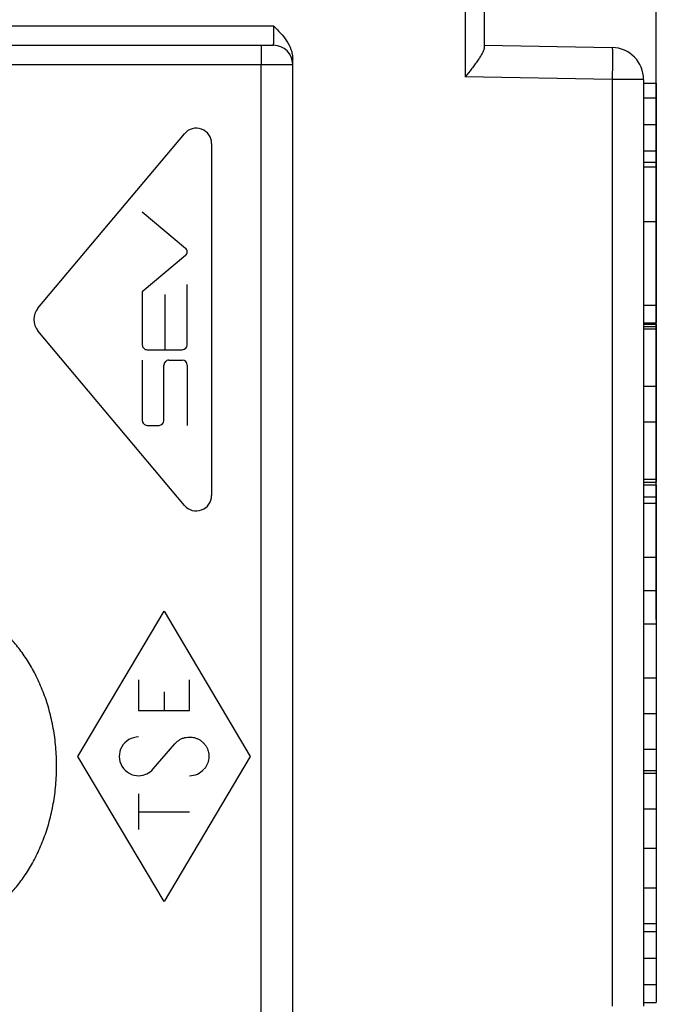
# Model space of a CAD drawing. Units: millimetres. Extents: x 73.5 to 163, y 58.2 to 130.2.
# Drawn here: x 102.4 to 112.4, y 76 to 91.4 of the extents above; entities that cross this region are included whole.
import ezdxf

# ---------------------------------------------------------------- set-up
doc = ezdxf.new("R2010")
doc.units = ezdxf.units.MM
doc.header["$LTSCALE"] = 16.335
doc.layers.get('0').update_dxf_attribs({"linetype": 'CONTINUOUS'})
for name, color, linetype in [('218', 7, 'CONTINUOUS'), ('ASSI', 7, 'CONTINUOUS'), ('CURVE', 7, 'CONTINUOUS')]:
    doc.layers.add(name, color=color, linetype=linetype)
doc.styles.get("Standard").update_dxf_attribs({"font": 'txt', "width": 0.8})
doc.dimstyles.new('DIMSTYLE_1', dxfattribs={"dimtxt": 3, "dimasz": 3, "dimexe": 1.5, "dimexo": 0.5, "dimgap": 0.75, "dimtad": 1, "dimtxsty": 'STANDARD', "dimblk": '_FILLED', "dimblk1": '_FILLED', "dimblk2": '_FILLED', "dimcen": 0.09, "dimazin": 2, "dimtfac": 1, "dimtofl": 0, "dimtmove": 0, "dimatfit": 3, "dimldrblk": '_FILLED', "dimfxl": 1, "dimtolj": 1, "dimarcsym": 0})
doc.dimstyles.new('DIMSTYLE_2', dxfattribs={"dimtxt": 3, "dimasz": 3, "dimexe": 1.5, "dimexo": 0.5, "dimgap": 0.75, "dimtad": 1, "dimdec": 1, "dimtxsty": 'STANDARD', "dimblk": '_FILLED', "dimblk1": '_FILLED', "dimblk2": '_FILLED', "dimcen": 0.09, "dimazin": 2, "dimtfac": 1, "dimtdec": 1, "dimtofl": 0, "dimtmove": 0, "dimatfit": 3, "dimldrblk": '_FILLED', "dimfxl": 1, "dimtolj": 1, "dimarcsym": 0})

# ---------------------------------------------------------------- blocks, each defined once
blk = doc.blocks.new('_FILLED')
at = {"color": 0, "linetype": 'BYBLOCK'}
blk.add_solid([(0, 0), (-1, 0.3167), (-1, -0.3167)], dxfattribs=at)
blk = doc.blocks.new('*D2')
at = {"color": 7, "linetype": 'CONTINUOUS'}
for p, q in [((73.497, 67.639), (73.497, 127.79)), ((112.383, 82.034), (112.383, 127.79)), ((73.497, 126.29), (92.94, 126.29)), ((112.383, 126.29), (92.94, 126.29))]:
    blk.add_line(p, q, dxfattribs=at)
at = {"color": 7, "linetype": 'CONTINUOUS', "xscale": 3, "yscale": 3, "zscale": 3, "rotation": 180}
blk.add_blockref('_FILLED', (73.497, 126.29), dxfattribs=at)
at = {"color": 7, "linetype": 'CONTINUOUS', "xscale": 3, "yscale": 3, "zscale": 3}
blk.add_blockref('_FILLED', (112.383, 126.29), dxfattribs=at)
blk = doc.blocks.new('*D3')
at = {"color": 7, "linetype": 'CONTINUOUS'}
for p, q in [((86.683, 108.09), (86.683, 117.79)), ((112.383, 89.635), (112.383, 117.79)), ((86.683, 116.29), (99.533, 116.29)), ((112.383, 116.29), (99.533, 116.29))]:
    blk.add_line(p, q, dxfattribs=at)
at = {"color": 7, "linetype": 'CONTINUOUS', "xscale": 3, "yscale": 3, "zscale": 3, "rotation": 180}
blk.add_blockref('_FILLED', (86.683, 116.29), dxfattribs=at)
at = {"color": 7, "linetype": 'CONTINUOUS', "xscale": 3, "yscale": 3, "zscale": 3}
blk.add_blockref('_FILLED', (112.383, 116.29), dxfattribs=at)

msp = doc.modelspace()

# ---------------------------------------------------------------- linework, layer by layer
at = {"layer": '218', "color": 250, "linetype": 'CONTINUOUS'}
for p, q in [((109.388, 96.791), (109.388, 90.543)), ((106.388, 91.338), (96.888, 91.338)), ((97.488, 90.738), (106.683, 90.738)), ((106.191, 75.738), (106.191, 90.738)), ((111.691, 90.503), (109.388, 90.543)), ((112.183, 90.503), (111.691, 90.503)), ((111.691, 90.503), (111.691, 75.973)), ((112.183, 79.67), (112.383, 79.67))]:
    msp.add_line(p, q, dxfattribs=at)
at = {"layer": '218', "color": 7, "linetype": 'CONTINUOUS'}
for p, q in [((109.683, 96.791), (109.683, 90.994)), ((97.483, 91.038), (106.383, 91.038)), ((109.683, 91.038), (111.691, 91.003)), ((106.683, 90.738), (106.683, 90.821)), ((106.683, 75.738), (106.683, 90.738)), ((112.183, 90.503), (112.183, 75.973)), ((112.183, 90.445), (112.383, 90.445)), ((112.383, 90.445), (112.383, 86.684)), ((112.183, 90.214), (112.383, 90.214)), ((112.183, 89.798), (112.383, 89.798)), ((112.183, 89.382), (112.383, 89.382)), ((112.183, 89.206), (112.383, 89.206)), ((112.183, 89.135), (112.383, 89.135)), ((112.183, 88.276), (112.383, 88.276)), ((112.183, 86.965), (112.383, 86.965)), ((112.183, 86.684), (112.383, 86.684)), ((112.183, 86.668), (112.383, 86.668)), ((112.183, 86.628), (112.383, 86.628)), ((112.383, 86.668), (112.383, 84.19)), ((112.183, 86.592), (112.383, 86.592)), ((112.183, 85.693), (112.383, 85.693)), ((112.183, 85.133), (112.383, 85.133)), ((112.183, 84.234), (112.383, 84.234)), ((112.183, 84.19), (112.383, 84.19)), ((112.183, 84.146), (112.383, 84.146)), ((112.383, 84.146), (112.383, 76.031)), ((112.183, 83.956), (112.383, 83.956)), ((112.183, 83.86), (112.383, 83.86)), ((112.183, 83.014), (112.383, 83.014)), ((112.183, 82.491), (112.383, 82.491)), ((112.183, 81.968), (112.383, 81.968)), ((112.183, 81.121), (112.383, 81.121)), ((112.183, 80.561), (112.383, 80.561)), ((112.183, 80.001), (112.383, 80.001)), ((112.183, 79.628), (112.383, 79.628)), ((112.183, 79.068), (112.383, 79.068)), ((112.183, 78.449), (112.383, 78.449)), ((112.183, 77.83), (112.383, 77.83)), ((112.183, 77.27), (112.383, 77.27)), ((112.183, 77.142), (112.383, 77.142)), ((112.183, 76.728), (112.383, 76.728)), ((112.183, 76.312), (112.383, 76.312)), ((112.183, 76.031), (112.383, 76.031))]:
    msp.add_line(p, q, dxfattribs=at)
for centre, radius, end in [((106.383, 90.738), 0.3, 90), ((111.683, 90.503), 0.5, 89)]:
    msp.add_arc(centre, radius, 0, end, dxfattribs=at)
at = {"layer": '218', "color": 250, "linetype": 'CONTINUOUS'}
for points, knots in [([(106.383, 91.038), (106.383, 91.038), (106.383, 91.039), (106.383, 91.04), (106.383, 91.041), (106.384, 91.044), (106.384, 91.047), (106.384, 91.053), (106.385, 91.062), (106.385, 91.074), (106.386, 91.089), (106.386, 91.107), (106.386, 91.126), (106.387, 91.148), (106.387, 91.181), (106.387, 91.225), (106.388, 91.28), (106.388, 91.318), (106.388, 91.338)], [0, 0, 0, 0, 0.001477, 0.005182, 0.011242, 0.019665, 0.030438, 0.043539, 0.0766, 0.11854, 0.168961, 0.22738, 0.293238, 0.365904, 0.444678, 0.617474, 0.804984, 1, 1, 1, 1]), ([(106.186, 91.038), (106.186, 91.038), (106.186, 91.037), (106.187, 91.036), (106.187, 91.034), (106.187, 91.032), (106.187, 91.029), (106.188, 91.023), (106.188, 91.014), (106.189, 91.002), (106.189, 90.987), (106.189, 90.969), (106.19, 90.949), (106.19, 90.928), (106.191, 90.895), (106.191, 90.851), (106.191, 90.796), (106.191, 90.757), (106.191, 90.738)], [0, 0, 0, 0, 0.001478, 0.005186, 0.011248, 0.019677, 0.030457, 0.043564, 0.076643, 0.1186, 0.169039, 0.227475, 0.293346, 0.36602, 0.444795, 0.617575, 0.805035, 1, 1, 1, 1]), ([(111.691, 91.003), (111.692, 91.003), (111.692, 91.002), (111.692, 91), (111.693, 90.997), (111.693, 90.993), (111.693, 90.987), (111.693, 90.981), (111.694, 90.973), (111.694, 90.961), (111.694, 90.942), (111.695, 90.917), (111.695, 90.888), (111.695, 90.855), (111.695, 90.819), (111.695, 90.78), (111.694, 90.738), (111.694, 90.678), (111.693, 90.599), (111.692, 90.535), (111.691, 90.503)], [0, 0, 0, 0, 0.001477, 0.005185, 0.011248, 0.019676, 0.030454, 0.04356, 0.058967, 0.076636, 0.118592, 0.169027, 0.227459, 0.293328, 0.365998, 0.444773, 0.528893, 0.617551, 0.80502, 1, 1, 1, 1])]:
    msp.add_open_spline(points, degree=3, knots=knots, dxfattribs=at)
at = {"layer": '218', "color": 7, "linetype": 'CONTINUOUS'}
for points, knots in [([(106.388, 91.338), (106.424, 91.302), (106.496, 91.23), (106.592, 91.111), (106.651, 90.996), (106.678, 90.898), (106.683, 90.847), (106.683, 90.821)], [0, 0, 0, 0, 0.250177, 0.50021, 0.749921, 0.874974, 1, 1, 1, 1]), ([(109.683, 90.994), (109.683, 90.988), (109.681, 90.974), (109.674, 90.954), (109.664, 90.931), (109.646, 90.897), (109.618, 90.851), (109.578, 90.793), (109.534, 90.733), (109.471, 90.649), (109.421, 90.586), (109.388, 90.543)], [0, 0, 0, 0, 0.033795, 0.07386, 0.119992, 0.171552, 0.287938, 0.417601, 0.556354, 0.70114, 1, 1, 1, 1])]:
    msp.add_open_spline(points, degree=3, knots=knots, dxfattribs=at)
at = {"layer": 'ASSI', "color": 250, "linetype": 'CONTINUOUS'}
for p, q in [((109.388, 96.791), (109.388, 90.543)), ((106.388, 91.338), (96.888, 91.338)), ((97.488, 90.738), (106.683, 90.738)), ((106.191, 75.738), (106.191, 90.738)), ((111.691, 90.503), (109.388, 90.543)), ((112.183, 90.503), (111.691, 90.503)), ((111.691, 90.503), (111.691, 75.973)), ((112.183, 79.67), (112.383, 79.67))]:
    msp.add_line(p, q, dxfattribs=at)
at = {"layer": 'ASSI', "color": 7, "linetype": 'CONTINUOUS'}
for p, q in [((109.683, 96.791), (109.683, 90.994)), ((97.483, 91.038), (106.383, 91.038)), ((109.683, 91.038), (111.691, 91.003)), ((106.683, 90.738), (106.683, 90.821)), ((106.683, 75.738), (106.683, 90.738)), ((112.183, 90.503), (112.183, 75.973)), ((112.183, 90.445), (112.383, 90.445)), ((112.383, 90.445), (112.383, 86.684)), ((112.183, 90.214), (112.383, 90.214)), ((112.183, 89.798), (112.383, 89.798)), ((112.183, 89.382), (112.383, 89.382)), ((112.183, 89.206), (112.383, 89.206)), ((112.183, 89.135), (112.383, 89.135)), ((112.183, 88.276), (112.383, 88.276)), ((112.183, 86.965), (112.383, 86.965)), ((112.183, 86.684), (112.383, 86.684)), ((112.183, 86.668), (112.383, 86.668)), ((112.183, 86.628), (112.383, 86.628)), ((112.383, 86.668), (112.383, 84.19)), ((112.183, 86.592), (112.383, 86.592)), ((112.183, 85.693), (112.383, 85.693)), ((112.183, 85.133), (112.383, 85.133)), ((112.183, 84.234), (112.383, 84.234)), ((112.183, 84.19), (112.383, 84.19)), ((112.183, 84.146), (112.383, 84.146)), ((112.383, 84.146), (112.383, 76.031)), ((112.183, 83.956), (112.383, 83.956)), ((112.183, 83.86), (112.383, 83.86)), ((112.183, 83.014), (112.383, 83.014)), ((112.183, 82.491), (112.383, 82.491)), ((112.183, 81.968), (112.383, 81.968)), ((112.183, 81.121), (112.383, 81.121)), ((112.183, 80.561), (112.383, 80.561)), ((112.183, 80.001), (112.383, 80.001)), ((112.183, 79.628), (112.383, 79.628)), ((112.183, 79.068), (112.383, 79.068)), ((112.183, 78.449), (112.383, 78.449)), ((112.183, 77.83), (112.383, 77.83)), ((112.183, 77.27), (112.383, 77.27)), ((112.183, 77.142), (112.383, 77.142)), ((112.183, 76.728), (112.383, 76.728)), ((112.183, 76.312), (112.383, 76.312)), ((112.183, 76.031), (112.383, 76.031))]:
    msp.add_line(p, q, dxfattribs=at)
for centre, radius, end in [((106.383, 90.738), 0.3, 90), ((111.683, 90.503), 0.5, 89)]:
    msp.add_arc(centre, radius, 0, end, dxfattribs=at)
at = {"layer": 'ASSI', "color": 250, "linetype": 'CONTINUOUS'}
for points, knots in [([(106.383, 91.038), (106.383, 91.038), (106.383, 91.039), (106.383, 91.04), (106.383, 91.041), (106.384, 91.044), (106.384, 91.047), (106.384, 91.053), (106.385, 91.062), (106.385, 91.074), (106.386, 91.089), (106.386, 91.107), (106.386, 91.126), (106.387, 91.148), (106.387, 91.181), (106.387, 91.225), (106.388, 91.28), (106.388, 91.318), (106.388, 91.338)], [0, 0, 0, 0, 0.001477, 0.005182, 0.011242, 0.019665, 0.030438, 0.043539, 0.0766, 0.11854, 0.168961, 0.22738, 0.293238, 0.365904, 0.444678, 0.617474, 0.804984, 1, 1, 1, 1]), ([(106.186, 91.038), (106.186, 91.038), (106.186, 91.037), (106.187, 91.036), (106.187, 91.034), (106.187, 91.032), (106.187, 91.029), (106.188, 91.023), (106.188, 91.014), (106.189, 91.002), (106.189, 90.987), (106.189, 90.969), (106.19, 90.949), (106.19, 90.928), (106.191, 90.895), (106.191, 90.851), (106.191, 90.796), (106.191, 90.757), (106.191, 90.738)], [0, 0, 0, 0, 0.001478, 0.005186, 0.011248, 0.019677, 0.030457, 0.043564, 0.076643, 0.1186, 0.169039, 0.227475, 0.293346, 0.36602, 0.444795, 0.617575, 0.805035, 1, 1, 1, 1]), ([(111.691, 91.003), (111.692, 91.003), (111.692, 91.002), (111.692, 91), (111.693, 90.997), (111.693, 90.993), (111.693, 90.987), (111.693, 90.981), (111.694, 90.973), (111.694, 90.961), (111.694, 90.942), (111.695, 90.917), (111.695, 90.888), (111.695, 90.855), (111.695, 90.819), (111.695, 90.78), (111.694, 90.738), (111.694, 90.678), (111.693, 90.599), (111.692, 90.535), (111.691, 90.503)], [0, 0, 0, 0, 0.001477, 0.005185, 0.011248, 0.019676, 0.030454, 0.04356, 0.058967, 0.076636, 0.118592, 0.169027, 0.227459, 0.293328, 0.365998, 0.444773, 0.528893, 0.617551, 0.80502, 1, 1, 1, 1])]:
    msp.add_open_spline(points, degree=3, knots=knots, dxfattribs=at)
at = {"layer": 'ASSI', "color": 7, "linetype": 'CONTINUOUS'}
for points, knots in [([(106.388, 91.338), (106.424, 91.302), (106.496, 91.23), (106.592, 91.111), (106.651, 90.996), (106.678, 90.898), (106.683, 90.847), (106.683, 90.821)], [0, 0, 0, 0, 0.250177, 0.50021, 0.749921, 0.874974, 1, 1, 1, 1]), ([(109.683, 90.994), (109.683, 90.988), (109.681, 90.974), (109.674, 90.954), (109.664, 90.931), (109.646, 90.897), (109.618, 90.851), (109.578, 90.793), (109.534, 90.733), (109.471, 90.649), (109.421, 90.586), (109.388, 90.543)], [0, 0, 0, 0, 0.033795, 0.07386, 0.119992, 0.171552, 0.287938, 0.417601, 0.556354, 0.70114, 1, 1, 1, 1])]:
    msp.add_open_spline(points, degree=3, knots=knots, dxfattribs=at)
at = {"layer": 'CURVE', "color": 250, "linetype": 'CONTINUOUS'}
for p, q in [((102.69, 86.914), (104.986, 89.651)), ((105.412, 89.496), (105.412, 83.98)), ((104.325, 88.426), (105.002, 87.858)), ((105.002, 87.74), (104.325, 87.172)), ((105.029, 86.342), (105.029, 87.287)), ((104.325, 87.172), (104.325, 86.342)), ((104.677, 87.133), (104.677, 86.265)), ((104.986, 83.825), (102.69, 86.561)), ((104.402, 86.265), (104.952, 86.265)), ((104.325, 86.101), (104.325, 85.156)), ((104.665, 85.156), (104.665, 86.024)), ((104.742, 86.101), (104.952, 86.101)), ((105.029, 86.024), (105.029, 85.079)), ((104.402, 85.079), (104.588, 85.079)), ((103.317, 79.889), (104.667, 82.166)), ((104.667, 82.166), (106.017, 79.889)), ((104.268, 81.087), (104.268, 80.608)), ((105.066, 80.608), (105.066, 81.087)), ((104.667, 80.903), (104.667, 80.608)), ((104.268, 80.608), (105.066, 80.608)), ((104.498, 79.692), (104.836, 80.086)), ((104.667, 77.612), (103.317, 79.889)), ((106.017, 79.889), (104.667, 77.612)), ((104.268, 79.302), (104.268, 78.743)), ((104.268, 79.022), (105.066, 79.022))]:
    msp.add_line(p, q, dxfattribs=at)
for centre, radius, start, end in [((105.171, 89.496), 0.242, 359.9807, 140.0064), ((104.952, 87.799), 0.0769, 310.0132, 49.9873), ((102.9, 86.738), 0.275, 140.0114, 219.9886), ((104.402, 86.342), 0.0769, 179.9903, 269.9903), ((104.952, 86.342), 0.0769, 270.0097, 0.0097), ((104.742, 86.024), 0.0769, 90.0097, 180.0097), ((104.952, 86.024), 0.0769, 359.9915, 89.9892), ((104.402, 85.156), 0.0769, 179.9903, 269.9903), ((104.588, 85.156), 0.0769, 270.0097, 0.0097), ((105.171, 83.98), 0.242, 219.9936, 0.0193), ((104.268, 79.889), 0.304, 90.0178, 270.9634), ((104.268, 79.889), 0.303, 270.979, 319.4791), ((105.066, 79.889), 0.303, 269.9992, 318.4988)]:
    msp.add_arc(centre, radius, start, end, dxfattribs=at)
msp.add_open_spline([(100.983, 77.141), (101.036, 77.141), (101.145, 77.147), (101.313, 77.174), (101.481, 77.221), (101.648, 77.286), (101.812, 77.371), (101.973, 77.477), (102.129, 77.605), (102.28, 77.756), (102.425, 77.932), (102.559, 78.132), (102.681, 78.356), (102.786, 78.602), (102.872, 78.866), (102.935, 79.146), (102.974, 79.438), (102.987, 79.738), (102.974, 80.037), (102.935, 80.33), (102.872, 80.609), (102.786, 80.874), (102.681, 81.119), (102.559, 81.344), (102.425, 81.544), (102.28, 81.72), (102.129, 81.871), (101.973, 81.999), (101.812, 82.104), (101.648, 82.19), (101.481, 82.255), (101.313, 82.301), (101.145, 82.329), (101.036, 82.334), (100.983, 82.334)], degree=3, dxfattribs=at)
msp.add_open_spline([(104.836, 80.086), (104.846, 80.098), (104.868, 80.12), (104.906, 80.148), (104.947, 80.169), (104.992, 80.184), (105.038, 80.192), (105.085, 80.193), (105.131, 80.187), (105.176, 80.173), (105.218, 80.153), (105.257, 80.127), (105.291, 80.095), (105.32, 80.058), (105.343, 80.017), (105.359, 79.973), (105.369, 79.926), (105.371, 79.88), (105.366, 79.833), (105.354, 79.788), (105.335, 79.744), (105.314, 79.712), (105.299, 79.694), (105.294, 79.688)], degree=3, knots=[0, 0, 0, 0, 0.04878, 0.097561, 0.146341, 0.195122, 0.243902, 0.292683, 0.341463, 0.390244, 0.439024, 0.487805, 0.536585, 0.585366, 0.634146, 0.682927, 0.731707, 0.780488, 0.829268, 0.878049, 0.926829, 0.97561, 1, 1, 1, 1], dxfattribs=at)

# ---------------------------------------------------------------- dimensions: what is measured, and where the dimension line sits
at = {"color": 7, "linetype": 'CONTINUOUS'}
dim = msp.add_linear_dim(base=(112.383, 126.29), p1=(73.497, 67.139), p2=(112.383, 81.534), dimstyle='DIMSTYLE_2', dxfattribs=at)
dim.commit()
dim.dimension.update_dxf_attribs({"geometry": '*D2', "text_midpoint": (88.654, 126.29), "dimtype": 160})
dim = msp.add_linear_dim(base=(86.683, 116.29), p1=(112.383, 89.135), p2=(86.683, 107.59), angle=180, dimstyle='DIMSTYLE_1', dxfattribs=at)
dim.commit()
dim.dimension.update_dxf_attribs({"geometry": '*D3', "text_midpoint": (95.247, 116.29), "dimtype": 160})

doc.saveas('drawing.dxf')
